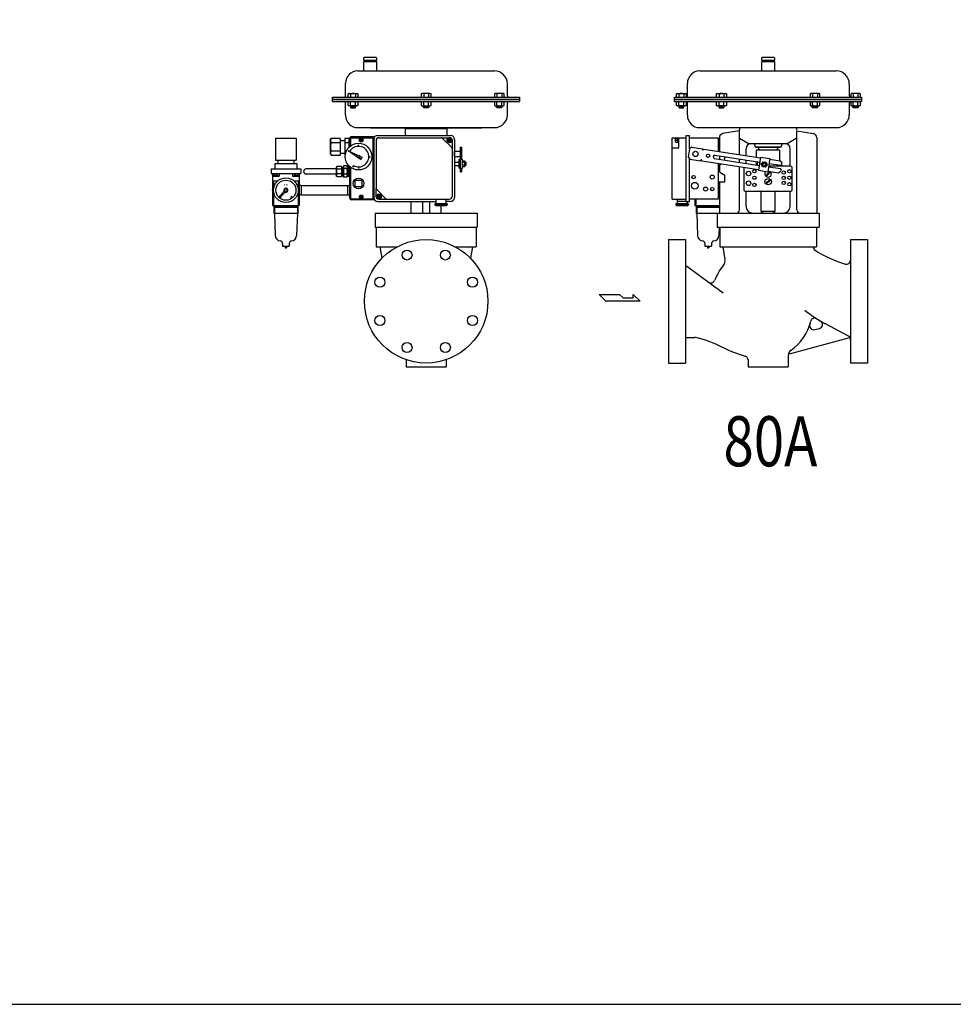
# Model space of a CAD drawing. Extents: x 330 to 8580, y 150 to 5730.
# Drawn here: x 2051 to 3449, y 150 to 1625 of the extents above; entities that cross this region are included whole.
import ezdxf
from ezdxf.enums import TextEntityAlignment as Align

# ---------------------------------------------------------------- set-up
doc = ezdxf.new("R2010")
doc.units = 0
doc.header["$LTSCALE"] = 120
doc.layers.get('0').update_dxf_attribs({"linetype": 'CONTINUOUS'})
doc.styles.get("Standard").update_dxf_attribs({"font": 'simplex', "width": 0.8, "bigfont": 'extfont'})

# ---------------------------------------------------------------- blocks, each defined once
blk = doc.blocks.new('M8BT')
for p, q in [((-7.506, 0), (-3.753, 6.5)), ((-3.753, -6.5), (-7.506, 0)), ((-3.753, 6.5), (3.753, 6.5)), ((3.753, 6.5), (7.506, 0)), ((7.506, 0), (3.753, -6.5)), ((3.753, -6.5), (-3.753, -6.5))]:
    blk.add_line(p, q)
blk.add_circle((0, 0), 6.309)
blk = doc.blocks.new('YA')
for p, q in [((-16.8065, 2.801), (-8.4035, 2.801)), ((-14.0055, 0), (-16.8065, 2.801)), ((0, 0), (-14.0055, 0)), ((-8.4035, 2.801), (-7.0025, 1.4005)), ((-7.0025, 1.4005), (-2.862, 1.4005)), ((-2.862, 1.4005), (-2.862, 2.801)), ((-2.862, 2.801), (0, 0))]:
    blk.add_line(p, q)

msp = doc.modelspace()

# ---------------------------------------------------------------- linework, layer by layer
for p, q in [((2566.2, 1567.1), (2566.2, 1564.4)), ((2566.2, 1564.4), (2586, 1564.4)), ((2585, 1568), (2567.1, 1568)), ((2569.1, 1564.4), (2569.1, 1561.8)), ((2583.1, 1561.8), (2583.1, 1564.4)), ((2586, 1564.4), (2586, 1567.1)), ((3162.2, 1567.1), (3162.2, 1564.4)), ((3162.2, 1564.4), (3182, 1564.4)), ((3181, 1568), (3163.1, 1568)), ((3165.1, 1564.4), (3165.1, 1561.8)), ((3179.1, 1561.8), (3179.1, 1564.4)), ((3182, 1564.4), (3182, 1567.1)), ((2586, 1561.8), (2566.2, 1561.8)), ((2566.2, 1561.8), (2566.2, 1548)), ((2586, 1548), (2586, 1561.8)), ((3162.2, 1561.8), (3162.2, 1548)), ((3182, 1561.8), (3162.2, 1561.8)), ((3182, 1548), (3182, 1561.8)), ((2557.5, 1548), (2762.3, 1548.1)), ((3069.7, 1548), (3274.4, 1548.1)), ((2539.1, 1511), (2539.1, 1529.5)), ((2781.6, 1511), (2781.6, 1528.7)), ((3051.2, 1511), (3051.2, 1529.5)), ((3293.8, 1511), (3293.8, 1528.7)), ((2519.9, 1509), (2799.9, 1509)), ((2519.9, 1502.1), (2519.9, 1509)), ((2519.9, 1506), (2799.9, 1506)), ((2519.9, 1505.1), (2799.9, 1505.1)), ((2543.1, 1513.7), (2544.3, 1514.3)), ((2543.1, 1509), (2543.1, 1513.7)), ((2544.3, 1514.3), (2556.6, 1514.3)), ((2546.8, 1513.7), (2546.8, 1509)), ((2554.1, 1513.7), (2554.1, 1509)), ((2556.6, 1514.3), (2557.8, 1513.7)), ((2557.8, 1513.7), (2557.8, 1509)), ((2653.8, 1514.3), (2652.6, 1513.7)), ((2652.6, 1513.7), (2652.6, 1509)), ((2666.1, 1514.3), (2653.8, 1514.3)), ((2656.3, 1513.7), (2656.3, 1509)), ((2663.6, 1513.7), (2663.6, 1509)), ((2667.3, 1513.7), (2666.1, 1514.3)), ((2667.3, 1509), (2667.3, 1513.7)), ((2763.3, 1514.3), (2762.1, 1513.7)), ((2762.1, 1513.7), (2762.1, 1509)), ((2775.6, 1514.3), (2763.3, 1514.3)), ((2765.8, 1513.7), (2765.8, 1509)), ((2773.1, 1513.7), (2773.1, 1509)), ((2776.7, 1513.7), (2775.6, 1514.3)), ((2776.7, 1509), (2776.7, 1513.7)), ((2783.2, 1509), (2799.9, 1509)), ((2799.9, 1509), (2799.9, 1502.1)), ((3032.1, 1509), (3312.1, 1509)), ((3032.1, 1502.1), (3032.1, 1509)), ((3032.1, 1506), (3312.1, 1506)), ((3032.1, 1505.1), (3312.1, 1505.1)), ((3034.7, 1513.7), (3035.9, 1514.3)), ((3034.7, 1509), (3034.7, 1513.7)), ((3035.9, 1514.3), (3048.2, 1514.3)), ((3038.4, 1513.7), (3038.4, 1509)), ((3045.7, 1513.7), (3045.7, 1509)), ((3048.2, 1514.3), (3049.4, 1513.7)), ((3049.4, 1513.7), (3049.4, 1509)), ((3094.9, 1513.7), (3096.1, 1514.3)), ((3094.9, 1509), (3094.9, 1513.7)), ((3096.1, 1514.3), (3108.4, 1514.3)), ((3098.6, 1513.7), (3098.6, 1509)), ((3105.9, 1513.7), (3105.9, 1509)), ((3108.4, 1514.3), (3109.6, 1513.7)), ((3109.6, 1513.7), (3109.6, 1509)), ((3236.1, 1514.3), (3234.9, 1513.7)), ((3234.9, 1513.7), (3234.9, 1509)), ((3248.3, 1514.3), (3236.1, 1514.3)), ((3238.5, 1513.7), (3238.5, 1509)), ((3245.9, 1513.7), (3245.9, 1509)), ((3249.5, 1513.7), (3248.3, 1514.3)), ((3249.5, 1509), (3249.5, 1513.7)), ((3295.3, 1509), (3312.1, 1509)), ((3296.9, 1514.3), (3295.8, 1513.7)), ((3295.8, 1513.7), (3295.8, 1509)), ((3296.4, 1509), (3297.3, 1509)), ((3309.2, 1514.3), (3296.9, 1514.3)), ((3299.4, 1513.7), (3299.4, 1509)), ((3306.7, 1513.7), (3306.7, 1509)), ((3310.4, 1513.7), (3309.2, 1514.3)), ((3310.4, 1509), (3310.4, 1513.7)), ((3312.1, 1509), (3312.1, 1502.1)), ((2519.9, 1502.1), (2799.9, 1502.1)), ((2539.1, 1495.9), (2539.1, 1500.2)), ((2539.1, 1481.6), (2539.1, 1495.9)), ((2543.1, 1496.5), (2543.1, 1502.1)), ((2544.3, 1495.8), (2543.1, 1496.5)), ((2556.6, 1495.8), (2544.3, 1495.8)), ((2546.6, 1495.8), (2546.6, 1493.6)), ((2546.6, 1493.6), (2547.2, 1492.9)), ((2554.3, 1493.6), (2546.6, 1493.6)), ((2546.8, 1496.5), (2546.8, 1502.1)), ((2547.2, 1492.9), (2553.7, 1492.9)), ((2553.7, 1492.9), (2554.3, 1493.6)), ((2554.1, 1496.5), (2554.1, 1502.1)), ((2554.3, 1493.6), (2554.3, 1495.8)), ((2557.8, 1496.5), (2556.6, 1495.8)), ((2557.8, 1502.1), (2557.8, 1496.5)), ((2652.6, 1502.1), (2652.6, 1496.5)), ((2652.6, 1496.5), (2653.8, 1495.8)), ((2653.8, 1495.8), (2666.1, 1495.8)), ((2656, 1493.6), (2656, 1495.8)), ((2656.7, 1492.9), (2656, 1493.6)), ((2656, 1493.6), (2663.8, 1493.6)), ((2656.3, 1496.5), (2656.3, 1502.1)), ((2663.2, 1492.9), (2656.7, 1492.9)), ((2663.8, 1493.6), (2663.2, 1492.9)), ((2663.6, 1496.5), (2663.6, 1502.1)), ((2663.8, 1495.8), (2663.8, 1493.6)), ((2666.1, 1495.8), (2667.3, 1496.5)), ((2667.3, 1496.5), (2667.3, 1502.1)), ((2762.1, 1502.1), (2762.1, 1496.5)), ((2762.1, 1496.5), (2763.3, 1495.8)), ((2763.3, 1495.8), (2775.6, 1495.8)), ((2765.5, 1493.6), (2765.5, 1495.8)), ((2766.2, 1492.9), (2765.5, 1493.6)), ((2765.5, 1493.6), (2773.3, 1493.6)), ((2765.8, 1496.5), (2765.8, 1502.1)), ((2772.7, 1492.9), (2766.2, 1492.9)), ((2773.3, 1493.6), (2772.7, 1492.9)), ((2773.1, 1496.5), (2773.1, 1502.1)), ((2773.3, 1495.8), (2773.3, 1493.6)), ((2775.6, 1495.8), (2776.7, 1496.5)), ((2776.7, 1496.5), (2776.7, 1502.1)), ((2781.6, 1482.4), (2781.6, 1500.1)), ((3032.1, 1502.1), (3312.1, 1502.1)), ((3034.7, 1496.5), (3034.7, 1502.1)), ((3035.9, 1495.8), (3034.7, 1496.5)), ((3048.2, 1495.8), (3035.9, 1495.8)), ((3038.2, 1495.8), (3038.2, 1493.6)), ((3045.9, 1493.6), (3038.2, 1493.6)), ((3038.2, 1493.6), (3038.8, 1492.9)), ((3038.4, 1496.5), (3038.4, 1502.1)), ((3038.8, 1492.9), (3045.3, 1492.9)), ((3045.3, 1492.9), (3045.9, 1493.6)), ((3045.7, 1496.5), (3045.7, 1502.1)), ((3045.9, 1493.6), (3045.9, 1495.8)), ((3049.4, 1496.5), (3048.2, 1495.8)), ((3049.4, 1502.1), (3049.4, 1496.5)), ((3051.2, 1495.9), (3051.2, 1500.2)), ((3051.2, 1481.6), (3051.2, 1495.9)), ((3094.9, 1496.5), (3094.9, 1502.1)), ((3096.1, 1495.8), (3094.9, 1496.5)), ((3108.4, 1495.8), (3096.1, 1495.8)), ((3098.3, 1495.8), (3098.3, 1493.6)), ((3098.3, 1493.6), (3099, 1492.9)), ((3106.1, 1493.6), (3098.3, 1493.6)), ((3098.6, 1496.5), (3098.6, 1502.1)), ((3099, 1492.9), (3105.5, 1492.9)), ((3105.5, 1492.9), (3106.1, 1493.6)), ((3105.9, 1496.5), (3105.9, 1502.1)), ((3106.1, 1493.6), (3106.1, 1495.8)), ((3109.6, 1496.5), (3108.4, 1495.8)), ((3109.6, 1502.1), (3109.6, 1496.5)), ((3234.9, 1502.1), (3234.9, 1496.5)), ((3234.9, 1496.5), (3236.1, 1495.8)), ((3236.1, 1495.8), (3248.3, 1495.8)), ((3238.3, 1493.6), (3238.3, 1495.8)), ((3239, 1492.9), (3238.3, 1493.6)), ((3238.3, 1493.6), (3246.1, 1493.6)), ((3238.5, 1496.5), (3238.5, 1502.1)), ((3245.4, 1492.9), (3239, 1492.9)), ((3246.1, 1493.6), (3245.4, 1492.9)), ((3245.9, 1496.5), (3245.9, 1502.1)), ((3246.1, 1495.8), (3246.1, 1493.6)), ((3248.3, 1495.8), (3249.5, 1496.5)), ((3249.5, 1496.5), (3249.5, 1502.1)), ((3293.8, 1482.4), (3293.8, 1500.1)), ((3295.8, 1502.1), (3295.8, 1496.5)), ((3295.8, 1496.5), (3296.9, 1495.8)), ((3296.9, 1495.8), (3309.2, 1495.8)), ((3299.2, 1493.6), (3299.2, 1495.8)), ((3299.9, 1492.9), (3299.2, 1493.6)), ((3299.2, 1493.6), (3307, 1493.6)), ((3299.4, 1496.5), (3299.4, 1502.1)), ((3306.3, 1492.9), (3299.9, 1492.9)), ((3307, 1493.6), (3306.3, 1492.9)), ((3306.7, 1496.5), (3306.7, 1502.1)), ((3307, 1495.8), (3307, 1493.6)), ((3309.2, 1495.8), (3310.4, 1496.5)), ((3310.4, 1496.5), (3310.4, 1502.1)), ((2762.3, 1463), (2557.6, 1463)), ((2576.6, 1463), (2743.3, 1463)), ((2628.9, 1462), (2691, 1462)), ((2628.9, 1451.5), (2628.9, 1462)), ((2642.7, 1463), (2677.2, 1463)), ((2642.7, 1462), (2642.7, 1463)), ((2677.2, 1462), (2642.7, 1462)), ((2652.4, 1463), (2651.4, 1463)), ((2667.5, 1463), (2668.5, 1463)), ((2677.2, 1463), (2677.2, 1462)), ((2691, 1462), (2691, 1451.5)), ((3274.4, 1463), (3069.7, 1463)), ((2516.4, 1445), (2517.6, 1447)), ((2531, 1447), (2517.6, 1447)), ((2531, 1447), (2531, 1421.9)), ((2538.2, 1447), (2538.2, 1447)), ((2538.2, 1447), (2538.2, 1447)), ((2538.2, 1447), (2538.2, 1447)), ((2538.2, 1447), (2538.2, 1422.3)), ((2545.4, 1447), (2538.2, 1447)), ((2543.9, 1447), (2543.9, 1433.4)), ((2545.4, 1446.5), (2545.4, 1434.9)), ((2547, 1448), (2579.9, 1448)), ((2547, 1435.9), (2547, 1448)), ((2582.9, 1449.5), (2548.4, 1449.5)), ((2562.1, 1446), (2562.1, 1445.1)), ((2562.1, 1446), (2563.1, 1446)), ((2563.1, 1446), (2563.1, 1445.1)), ((2579.9, 1448), (2579.9, 1356.1)), ((2581.4, 1445.5), (2581.4, 1358.6)), ((2587.5, 1451.5), (2696.4, 1451.5)), ((2589, 1448), (2682.5, 1448)), ((2682.5, 1448), (2694.9, 1448)), ((2684.6, 1447.1), (2698, 1433.7)), ((2693.1, 1446), (2697.6, 1443.4)), ((2702.4, 1445.5), (2702.4, 1358.6)), ((3028.4, 1448), (3049.4, 1448)), ((3028.4, 1356.1), (3028.4, 1448)), ((3033.4, 1441.6), (3033.4, 1446.9)), ((3033.4, 1441.6), (3033.4, 1446.9)), ((3033.4, 1446.9), (3036.4, 1446.9)), ((3036.4, 1446.9), (3036.4, 1441.6)), ((3036.4, 1445.8), (3037.9, 1445.8)), ((3037.9, 1440.5), (3037.9, 1448)), ((3038.4, 1432.8), (3038.4, 1448)), ((3049.4, 1352.5), (3049.4, 1451.5)), ((3049.4, 1451.5), (3054.4, 1451.5)), ((3054.4, 1431.1), (3054.4, 1451.5)), ((3054.4, 1448), (3097.4, 1448)), ((3097.4, 1448), (3097.4, 1427.7)), ((3099.1, 1448.2), (3099.1, 1427.5)), ((3129.1, 1458.5), (3104, 1454.1)), ((3129.1, 1422.9), (3129.1, 1460)), ((3129.1, 1447.4), (3143.5, 1439)), ((3215.1, 1447.4), (3200.6, 1439)), ((3215.1, 1340), (3215.1, 1458.5)), ((3215.1, 1458.5), (3240.1, 1454.1)), ((3245.1, 1448.2), (3245.1, 1335)), ((2516.4, 1445), (2516.4, 1423.9)), ((2517.6, 1440.7), (2531, 1440.7)), ((2531, 1443.9), (2538.2, 1443.9)), ((2538.2, 1440.7), (2543.9, 1440.7)), ((2558.6, 1435.1), (2558.6, 1437.3)), ((2561.3, 1445.1), (2561.3, 1444.1)), ((2562.1, 1445.1), (2561.3, 1445.1)), ((2562.1, 1444.1), (2561.3, 1444.1)), ((2562.1, 1443.2), (2562.1, 1444.1)), ((2563.1, 1443.2), (2562.1, 1443.2)), ((2563.1, 1445.1), (2564.1, 1445.1)), ((2563.1, 1444.1), (2564.1, 1444.1)), ((2563.1, 1443.2), (2563.1, 1444.1)), ((2564.1, 1445.1), (2564.1, 1444.1)), ((2585, 1444), (2585, 1372)), ((2692.6, 1445.1), (2697.1, 1442.5)), ((2698.9, 1444), (2698.9, 1431.6)), ((2698.9, 1431.6), (2698.9, 1360.1)), ((2710.9, 1433.8), (2710.9, 1397.1)), ((2710.9, 1433.8), (2712.9, 1433.8)), ((2712.9, 1433.8), (2712.9, 1416)), ((3028.4, 1432.8), (3038.4, 1432.8)), ((3033.4, 1444.3), (3036.4, 1444.3)), ((3033.4, 1441.6), (3036.4, 1441.6)), ((3036.4, 1442.8), (3037.9, 1442.8)), ((3037.9, 1440.5), (3038.4, 1440.5)), ((3054.4, 1431.3), (3052.6, 1419.4)), ((3057.9, 1433.8), (3054.4, 1431.3)), ((3057.9, 1433.8), (3073.7, 1431.4)), ((3073.7, 1431.4), (3074, 1430.1)), ((3075.7, 1431.1), (3074.9, 1430)), ((3075.7, 1431.1), (3160.7, 1418)), ((3139.1, 1421.3), (3139.1, 1432)), ((3200.6, 1439), (3143.5, 1439)), ((3152.1, 1437), (3152.1, 1436)), ((3152.1, 1437), (3152.1, 1436)), ((3190.1, 1434), (3154.1, 1434)), ((3154.1, 1434), (3190.1, 1434)), ((3158.5, 1430), (3157.5, 1432.8)), ((3185.7, 1430), (3186.7, 1432.8)), ((3192.1, 1437), (3192.1, 1436)), ((3192.1, 1437), (3192.1, 1436)), ((3205.1, 1405.6), (3205.1, 1432)), ((2516.4, 1423.9), (2517.6, 1421.9)), ((2517.6, 1428.2), (2531, 1428.2)), ((2517.6, 1421.9), (2531, 1421.9)), ((2531, 1425), (2538.2, 1425)), ((2538.2, 1428.2), (2539.7, 1428.2)), ((2538.8, 1422.3), (2538.2, 1422.3)), ((2543.3, 1428.7), (2545.2, 1427.4)), ((2557.7, 1421.6), (2546, 1427)), ((2546, 1427), (2556.6, 1419.6)), ((2559.3, 1417.7), (2562.8, 1415.3)), ((2564.5, 1418.4), (2560.8, 1420.1)), ((2562.5, 1417.5), (2564.5, 1418.4)), ((2562.8, 1415.3), (2562.5, 1417.5)), ((2574.1, 1419.5), (2576.4, 1419.5)), ((2702.4, 1427.8), (2710.9, 1427.8)), ((2702.4, 1420.1), (2702.4, 1427.6)), ((2702.4, 1420.1), (2702.4, 1427.6)), ((2702.4, 1419.8), (2710.9, 1419.8)), ((2708.9, 1415), (2710.9, 1417)), ((2710.9, 1427.8), (2710.9, 1419.8)), ((2710.9, 1416), (2713.9, 1416)), ((2713.9, 1416), (2713.9, 1402)), ((3052.6, 1419.4), (3055.1, 1416)), ((3054.4, 1352.5), (3054.4, 1417)), ((3055.1, 1416), (3070.9, 1413.6)), ((3091.7, 1417), (3158.9, 1406.6)), ((3092.5, 1421.9), (3159.7, 1411.6)), ((3099.1, 1420.9), (3099.1, 1416)), ((3099.1, 1420.9), (3099.1, 1416)), ((3107.4, 1414.5), (3107.4, 1419.6)), ((3129.1, 1411.2), (3129.1, 1416.3)), ((3154.8, 1429.5), (3155.3, 1430)), ((3154.8, 1418.9), (3154.8, 1429.5)), ((3155.3, 1430), (3188.8, 1430)), ((3160.8, 1419), (3157.8, 1399.2)), ((3160.8, 1419), (3174.6, 1416.9)), ((3174.6, 1416.9), (3171.6, 1397.1)), ((3174.5, 1415.9), (3190.3, 1413.4)), ((3188.8, 1430), (3189.3, 1429.5)), ((3189.3, 1429.5), (3189.3, 1413.6)), ((2525.3, 1401.4), (2480.4, 1401.4)), ((2526, 1404.8), (2525.3, 1403.5)), ((2525.3, 1403.5), (2525.3, 1391.3)), ((2533.1, 1404.8), (2526, 1404.8)), ((2533.1, 1401.1), (2526, 1401.1)), ((2533.1, 1404.8), (2533.8, 1403.5)), ((2533.8, 1403.5), (2533.8, 1391.3)), ((2534.8, 1402.8), (2533.8, 1402.8)), ((2534.8, 1392.1), (2534.8, 1402.8)), ((2535.9, 1401.7), (2534.8, 1401.7)), ((2536.8, 1406), (2535.9, 1404.4)), ((2535.9, 1404.4), (2535.9, 1397.4)), ((2541.3, 1406), (2536.8, 1406)), ((2541.3, 1401.7), (2536.8, 1401.7)), ((2541.3, 1406), (2542.3, 1404.4)), ((2542.3, 1404.4), (2542.3, 1397.4)), ((2542.3, 1404.4), (2545.4, 1404.3)), ((2543.8, 1404.4), (2543.8, 1390.5)), ((2545.4, 1358), (2545.4, 1404.7)), ((2547, 1391.1), (2547, 1403.5)), ((2551, 1406.3), (2549.7, 1404.1)), ((2558.6, 1404.3), (2558.6, 1401.8)), ((2702.4, 1411.5), (2708.9, 1411.5)), ((2702.4, 1406.5), (2708.9, 1406.5)), ((2708.9, 1415), (2708.9, 1403)), ((2708.9, 1415), (2710.9, 1415)), ((2708.9, 1403), (2710.9, 1403)), ((2710.9, 1402), (2713.9, 1402)), ((2712.9, 1402), (2712.9, 1397.1)), ((2712.9, 1401.8), (2712.9, 1402)), ((2713.9, 1413.5), (2717.6, 1413.5)), ((2717.6, 1411.3), (2713.9, 1411.3)), ((2717.6, 1406.8), (2713.9, 1406.8)), ((2717.6, 1404.6), (2713.9, 1404.6)), ((2718, 1412.8), (2717.6, 1413.5)), ((2718, 1405.3), (2717.6, 1404.6)), ((2718, 1412.8), (2718, 1405.3)), ((2719.3, 1411.4), (2718, 1411.4)), ((2718, 1406.7), (2719.3, 1406.7)), ((2719.3, 1411.4), (2719.3, 1406.7)), ((2719.7, 1411), (2719.3, 1411.4)), ((2719.3, 1406.7), (2719.7, 1407.1)), ((2719.7, 1407.1), (2719.7, 1411)), ((3070.9, 1413.6), (3071.7, 1414.7)), ((3072.9, 1413.3), (3072.6, 1414.6)), ((3072.9, 1413.3), (3157.9, 1400.2)), ((3097.4, 1409.5), (3097.4, 1356.1)), ((3100, 1407.6), (3102, 1408.8)), ((3100, 1396.5), (3100, 1407.6)), ((3129.1, 1340), (3129.1, 1404.6)), ((3136.4, 1369), (3136.4, 1403.5)), ((3139.1, 1409.7), (3139.1, 1414.7)), ((3154.8, 1407.3), (3154.8, 1412.3)), ((3156.2, 1412.1), (3155.5, 1407.2)), ((3161.9, 1408.7), (3164.6, 1412.1)), ((3163.5, 1404.6), (3161.9, 1408.7)), ((3167.8, 1403.9), (3163.5, 1404.6)), ((3164.6, 1412.1), (3169, 1411.5)), ((3170.5, 1407.4), (3167.8, 1403.9)), ((3169, 1411.5), (3170.5, 1407.4)), ((3172.7, 1404.5), (3190.5, 1401.8)), ((3206, 1405.6), (3172.9, 1405.6)), ((3173.5, 1409.4), (3191.3, 1406.7)), ((3190.3, 1413.4), (3192.8, 1410)), ((3192.4, 1407.5), (3192.8, 1410)), ((3206, 1405.6), (3207.5, 1404.1)), ((3207.5, 1404.2), (3207.5, 1369)), ((2525.3, 1393.4), (2480.4, 1393.4)), ((2526, 1390.1), (2525.3, 1391.4)), ((2533.1, 1393.8), (2526, 1393.8)), ((2526, 1390.1), (2533.1, 1390.1)), ((2533.1, 1390.1), (2533.8, 1391.4)), ((2534.8, 1392.1), (2533.8, 1392.1)), ((2535.9, 1393.2), (2534.8, 1393.2)), ((2535.9, 1390.5), (2535.9, 1397.4)), ((2536.8, 1388.9), (2535.9, 1390.5)), ((2541.3, 1393.2), (2536.8, 1393.2)), ((2541.3, 1388.9), (2536.8, 1388.9)), ((2541.3, 1388.9), (2542.3, 1390.5)), ((2542.3, 1396.7), (2542.3, 1399.7)), ((2542.3, 1390.5), (2542.3, 1397.4)), ((2542.3, 1396.7), (2542.3, 1390.5)), ((2542.3, 1390.5), (2545.4, 1390.6)), ((2547, 1356.1), (2547, 1395.2)), ((2710.9, 1397.1), (2712.9, 1397.1)), ((3100, 1396.5), (3107.4, 1392)), ((3107.4, 1382), (3107.4, 1392)), ((3157.8, 1399.2), (3171.6, 1397.1)), ((3157.8, 1399.2), (3171.6, 1397.1)), ((3168.2, 1391), (3175, 1397.8)), ((3169.1, 1390), (3176, 1396.8)), ((3171.8, 1398.1), (3187.6, 1395.6)), ((3171.8, 1398.1), (3187.6, 1395.6)), ((3187.6, 1395.6), (3191, 1398.2)), ((3187.6, 1395.6), (3191, 1398.2)), ((3191.4, 1400.6), (3191, 1398.2)), ((3191.4, 1400.6), (3191, 1398.2)), ((2472.9, 1376.3), (2469.9, 1376.3)), ((2469.9, 1375.9), (2469.9, 1363)), ((2472.9, 1376.3), (2542.4, 1376.3)), ((2472.9, 1376.3), (2472.9, 1362.5)), ((2542.4, 1376.3), (2542.4, 1362.5)), ((2542.4, 1376.3), (2545.4, 1376.3)), ((2545.4, 1363), (2545.4, 1375.9)), ((2545.4, 1363.5), (2545.4, 1375.9)), ((2554.6, 1384.6), (2553.6, 1383.6)), ((2553.6, 1375.5), (2553.6, 1383.6)), ((2553.6, 1375.5), (2554.6, 1374.5)), ((2554.6, 1384.6), (2562.7, 1384.6)), ((2562.7, 1374.5), (2554.6, 1374.5)), ((2563.7, 1383.6), (2562.7, 1384.6)), ((2562.7, 1374.5), (2563.7, 1375.5)), ((2563.7, 1383.6), (2563.7, 1375.5)), ((2585, 1360.1), (2585, 1372)), ((3097.4, 1382), (3107.4, 1382)), ((3099.1, 1382), (3099.1, 1335)), ((3168.2, 1379.3), (3175, 1386.1)), ((3175, 1386.1), (3168.2, 1379.3)), ((3169.1, 1378.3), (3176, 1385.1)), ((3176, 1385.1), (3169.1, 1378.3)), ((2472.9, 1362.5), (2469.9, 1362.6)), ((2472.9, 1362.5), (2542.4, 1362.5)), ((2542.4, 1362.5), (2545.4, 1362.6)), ((2561.3, 1359), (2561.3, 1360)), ((2562.1, 1360), (2561.3, 1360)), ((2562.1, 1359), (2561.3, 1359)), ((2562.1, 1360.9), (2562.1, 1360)), ((2563.1, 1360.9), (2562.1, 1360.9)), ((2562.1, 1358.1), (2562.1, 1359)), ((2562.1, 1358.1), (2563.1, 1358.1)), ((2563.1, 1360.9), (2563.1, 1360)), ((2563.1, 1360), (2564.1, 1360)), ((2563.1, 1358.1), (2563.1, 1359)), ((2563.1, 1359), (2564.1, 1359)), ((2564.1, 1359), (2564.1, 1360)), ((2599.2, 1357), (2585.9, 1370.3)), ((2586.4, 1360.7), (2590.9, 1358.1)), ((2586.9, 1361.6), (2591.4, 1358.9)), ((3137.8, 1367.6), (3136.4, 1369)), ((3206, 1367.6), (3137.8, 1367.6)), ((3139.1, 1345), (3139.1, 1367.6)), ((3161.4, 1367.6), (3161.4, 1338.1)), ((3182.7, 1338.1), (3182.7, 1367.6)), ((3205.1, 1345), (3205.1, 1367.6)), ((3207.5, 1369), (3206, 1367.6)), ((2579.9, 1356.1), (2547, 1356.1)), ((2582.6, 1355), (2548.4, 1355)), ((2587.5, 1352.5), (2674.3, 1352.5)), ((2589, 1356.1), (2601.4, 1356.1)), ((2601.4, 1356.1), (2694.5, 1356.1)), ((2637.5, 1335), (2637.5, 1352.5)), ((2637.5, 1335), (2637.5, 1351.3)), ((2654.7, 1352.5), (2654.7, 1335)), ((2654.7, 1351.3), (2654.7, 1335)), ((2665.2, 1352.5), (2665.2, 1335)), ((2665.2, 1351.3), (2665.2, 1335)), ((2672.8, 1348.9), (2672.8, 1347.4)), ((2691.4, 1348.9), (2672.8, 1348.9)), ((2672.8, 1347.4), (2673.8, 1346.4)), ((2691.4, 1347.4), (2672.8, 1347.4)), ((2673.8, 1346.4), (2690.3, 1346.4)), ((2674.3, 1356.1), (2674.3, 1348.9)), ((2682.5, 1335), (2682.5, 1346.4)), ((2682.5, 1335), (2682.5, 1346.4)), ((2689.8, 1348.9), (2689.8, 1356.1)), ((2696, 1352.5), (2689.8, 1352.5)), ((2691.4, 1347.4), (2690.3, 1346.4)), ((2691.4, 1348.9), (2691.4, 1347.4)), ((3028.4, 1356.1), (3049.4, 1356.1)), ((3034.1, 1348.9), (3034.1, 1347.4)), ((3035.7, 1348.9), (3034.1, 1348.9)), ((3052.7, 1347.4), (3034.1, 1347.4)), ((3034.1, 1347.4), (3035.2, 1346.4)), ((3035.2, 1346.4), (3051.7, 1346.4)), ((3035.7, 1356.1), (3035.7, 1348.9)), ((3049.4, 1352.5), (3035.7, 1352.5)), ((3051.2, 1348.9), (3035.7, 1348.9)), ((3049.4, 1352.5), (3054.4, 1352.5)), ((3051.2, 1348.9), (3051.2, 1352.5)), ((3052.7, 1348.9), (3051.2, 1348.9)), ((3052.7, 1347.4), (3051.7, 1346.4)), ((3052.7, 1348.9), (3052.7, 1347.4)), ((3097.4, 1356.1), (3054.4, 1356.1)), ((2583.5, 1335), (2736.5, 1335)), ((2583.5, 1335), (2583.5, 1314)), ((2736.5, 1335), (2736.5, 1314)), ((3095.6, 1335), (3248.6, 1335)), ((3095.6, 1335), (3095.6, 1314)), ((3161.4, 1338.1), (3165.3, 1335)), ((3161.4, 1338.1), (3182.7, 1338.1)), ((3178.8, 1335), (3182.7, 1338.1)), ((3248.6, 1335), (3248.6, 1314)), ((2583.5, 1314), (2736.5, 1314)), ((2585, 1314), (2585, 1284.5)), ((2735, 1314), (2735, 1284.5)), ((3095.6, 1314), (3248.6, 1314)), ((3097.1, 1314), (3247.1, 1314)), ((3099.6, 1314), (3244.6, 1314)), ((3099.6, 1314), (3099.6, 1284.5)), ((3244.6, 1314), (3244.6, 1284.5)), ((2585, 1284.5), (2616.2, 1284.5)), ((2590.5, 1284.5), (2593.5, 1267.4)), ((2703.7, 1284.5), (2735, 1284.5)), ((2729.5, 1284.5), (2726.4, 1267.4)), ((3023.1, 1295.5), (3023.1, 1203)), ((3023.1, 1295.5), (3048.6, 1295.5)), ((3048.6, 1295.5), (3048.6, 1110.5)), ((3099.6, 1284.5), (3244.6, 1284.5)), ((3104.1, 1284.5), (3107.5, 1265.4)), ((3295.5, 1295.5), (3295.6, 1110.5)), ((3295.5, 1295.5), (3321, 1295.5)), ((3321.1, 1295.5), (3321.1, 1203)), ((3048.6, 1257), (3104.7, 1215.5)), ((3023.1, 1203), (3023.1, 1110.5)), ((3321.1, 1203), (3321.1, 1110.5)), ((3292.4, 1150.7), (3258.1, 1169.2)), ((3241.9, 1160.6), (3249.1, 1162.5)), ((3048.6, 1149), (3062.4, 1149)), ((3202.1, 1124), (3294.5, 1148.8)), ((3202.1, 1121.6), (3202.1, 1105)), ((2630, 1115.5), (2630, 1105)), ((2690, 1115.5), (2690, 1105)), ((3023.1, 1110.5), (3048.6, 1110.5)), ((3142.1, 1115.1), (3142.1, 1105)), ((3321.1, 1110.5), (3295.6, 1110.5)), ((2630, 1105), (2690, 1105)), ((3142.1, 1105), (3202.1, 1105))]:
    msp.add_line(p, q)
at = {"linetype": 'CONTINUOUS'}
for p, q in [((2434.4, 1447.4), (2465.4, 1447.4)), ((2434.4, 1447.4), (2434.4, 1414.4)), ((2465.4, 1447.4), (2465.4, 1414.4)), ((2427.7, 1401.4), (2472.1, 1401.4)), ((2427.7, 1401.4), (2427.7, 1394.4)), ((2433.4, 1409.4), (2466.4, 1409.4)), ((2433.4, 1409.4), (2433.4, 1401.4)), ((2434.4, 1414.4), (2465.4, 1414.4)), ((2437.9, 1414.4), (2437.9, 1409.4)), ((2461.9, 1414.4), (2461.9, 1409.4)), ((2466.4, 1409.4), (2466.4, 1401.4)), ((2472.1, 1401.4), (2472.1, 1394.4)), ((2427.7, 1394.4), (2472.1, 1394.4)), ((2429.9, 1394.4), (2429.9, 1346.4)), ((2429.9, 1390.4), (2439.9, 1390.4)), ((2437.7, 1391.4), (2430.1, 1391.4)), ((2430.1, 1391.4), (2430.1, 1390.4)), ((2437.7, 1391.4), (2437.7, 1390.4)), ((2439.9, 1394.4), (2439.9, 1390.4)), ((2459.9, 1394.4), (2459.9, 1390.4)), ((2459.9, 1390.4), (2469.9, 1390.4)), ((2469.7, 1391.4), (2462.1, 1391.4)), ((2462.1, 1391.4), (2462.1, 1390.4)), ((2469.7, 1391.4), (2469.7, 1390.4)), ((2469.9, 1394.4), (2469.9, 1346.4)), ((2429.9, 1383.4), (2437.8, 1383.4)), ((2429.9, 1380.4), (2431.1, 1380.4)), ((2429.9, 1378.9), (2431.1, 1378.9)), ((2429.9, 1374.4), (2431.5, 1374.4)), ((2431.1, 1380.4), (2431.1, 1378.9)), ((2431.5, 1383.4), (2431.5, 1371.4)), ((2462, 1383.4), (2469.9, 1383.4)), ((2467.8, 1374.4), (2469.9, 1374.4)), ((2468.3, 1383.4), (2468.3, 1371.4)), ((2468.7, 1380.4), (2469.9, 1380.4)), ((2468.7, 1380.4), (2468.7, 1378.9)), ((2468.7, 1378.9), (2469.9, 1378.9)), ((2429.9, 1364.4), (2431.5, 1364.4)), ((2429.9, 1359.4), (2431.1, 1359.4)), ((2429.9, 1357.9), (2431.1, 1357.9)), ((2431.1, 1359.4), (2431.1, 1357.9)), ((2431.5, 1367.5), (2431.5, 1346.4)), ((2439.3, 1359.5), (2441.2, 1361.3)), ((2439.9, 1358.3), (2441.9, 1360.5)), ((2441.4, 1357.1), (2441.9, 1358)), ((2441.9, 1360.5), (2441.9, 1358)), ((2442.1, 1360.7), (2442.6, 1362.8)), ((2442.1, 1360.7), (2444, 1361.4)), ((2442.6, 1362.8), (2447.3, 1368.1)), ((2444, 1361.4), (2448.7, 1366.7)), ((2460, 1358.3), (2458, 1360.5)), ((2458, 1360.5), (2458, 1358)), ((2458.5, 1357.1), (2458, 1358)), ((2467.8, 1364.4), (2469.9, 1364.4)), ((2468.3, 1367.5), (2468.3, 1346.4)), ((2468.7, 1359.4), (2469.9, 1359.4)), ((2468.7, 1359.4), (2468.7, 1357.9)), ((2468.7, 1357.9), (2469.9, 1357.9)), ((2429.9, 1346.4), (2469.9, 1346.4)), ((2431.9, 1346.4), (2431.9, 1334.7)), ((2431.9, 1345.9), (2467.9, 1345.9)), ((2467.9, 1344.4), (2431.9, 1344.4)), ((2431.9, 1344.4), (2432.7, 1343.7)), ((2467.2, 1343.7), (2432.7, 1343.7)), ((2432.7, 1343.7), (2432.7, 1334.7)), ((2432.8, 1346.4), (2432.8, 1345.9)), ((2467.1, 1346.4), (2467.1, 1345.9)), ((2467.9, 1344.4), (2467.2, 1343.7)), ((2467.2, 1343.7), (2467.2, 1334.7)), ((2467.9, 1346.4), (2467.9, 1334.7)), ((3062.4, 1356.1), (3062.4, 1346.4)), ((3062.4, 1346.4), (3099.1, 1346.4)), ((3064, 1356.1), (3064, 1346.4)), ((3064.4, 1346.4), (3064.4, 1334.7)), ((3064.4, 1345.9), (3099.1, 1345.9)), ((3099.1, 1344.4), (3064.4, 1344.4)), ((3064.4, 1344.4), (3065.2, 1343.7)), ((3065.2, 1346.4), (3065.2, 1345.9)), ((3099.1, 1343.7), (3065.2, 1343.7)), ((3065.2, 1343.7), (3065.2, 1334.7)), ((2467.9, 1334.7), (2431.9, 1334.7)), ((2432.7, 1334.7), (2433.9, 1301.4)), ((2467.2, 1334.7), (2465.9, 1301.4)), ((3095.6, 1334.7), (3064.4, 1334.7)), ((3065.2, 1334.7), (3066.4, 1301.4)), ((3098.9, 1314), (3098.4, 1301.4)), ((2444.9, 1289.5), (2444.9, 1285.4)), ((2444.9, 1285.4), (2454.9, 1285.4)), ((2449, 1283.9), (2449, 1282.9)), ((2449, 1283.9), (2450.8, 1283.9)), ((2449.4, 1285.4), (2449.4, 1283.9)), ((2450.4, 1285.4), (2450.4, 1283.9)), ((2450.8, 1283.9), (2450.8, 1282.9)), ((2454.9, 1289.5), (2454.9, 1285.4)), ((3077.4, 1289.5), (3077.4, 1285.4)), ((3077.4, 1285.4), (3087.4, 1285.4)), ((3081.5, 1283.9), (3083.3, 1283.9)), ((3081.5, 1283.9), (3081.5, 1282.9)), ((3081.9, 1285.4), (3081.9, 1283.9)), ((3082.9, 1285.4), (3082.9, 1283.9)), ((3083.3, 1283.9), (3083.3, 1282.9)), ((3087.4, 1289.5), (3087.4, 1285.4)), ((2449, 1282.9), (2450.8, 1282.9)), ((3081.5, 1282.9), (3083.3, 1282.9))]:
    msp.add_line(p, q, dxfattribs=at)
msp.add_lwpolyline([(330, 150), (8580, 150), (8580, 5730), (330, 5730)], close=True)
for centre, radius in [((2562.6, 1444.6), 2.92), ((2695.1, 1444.3), 3.73), ((2558.7, 1419.7), 20), ((2558.7, 1419.7), 2.12), ((2558.7, 1419.7), 1.59), ((3063.4, 1423.8), 4), ((3082.2, 1421), 2.5), ((3166.2, 1408), 3.69), ((3166.2, 1408), 2.34), ((2558.7, 1379.5), 8.08), ((3060.4, 1389.1), 2.5), ((3088.4, 1389.1), 3), ((3142.8, 1394.4), 3.41), ((3151.6, 1397.8), 2.44), ((3151.6, 1397.8), 2.44), ((3151.6, 1388), 2.44), ((3151.6, 1388), 2.44), ((3172.1, 1382.2), 4.87), ((3172.1, 1382.2), 4.87), ((3195.6, 1395.8), 2.44), ((3195.6, 1395.8), 2.44), ((3195.6, 1387.8), 2.44), ((3195.6, 1387.8), 2.44), ((3203.9, 1397.8), 2.44), ((3203.9, 1388), 2.44), ((3203.9, 1388), 2.44), ((3062.4, 1376.1), 5), ((3078.4, 1371.1), 3), ((3088.4, 1371.1), 2.5), ((3142.8, 1379.8), 3.41), ((3151.6, 1377.3), 2.44), ((3195.6, 1380.3), 2.44), ((3195.6, 1380.3), 2.44), ((3203.9, 1378.3), 2.44), ((3203.9, 1378.3), 2.44), ((2562.6, 1359.5), 2.92), ((2588.9, 1359.8), 3.73), ((2660, 1203), 92.5), ((2631.3, 1272.3), 7.5), ((2688.7, 1272.3), 7.5), ((2590.7, 1231.7), 7.5), ((2729.3, 1231.7), 7.5), ((2590.7, 1174.3), 7.5), ((2729.3, 1174.3), 7.5), ((2631.3, 1133.8), 7.5), ((2688.7, 1133.8), 7.5)]:
    msp.add_circle(centre, radius)
for radius in [18.5, 15, 2]:
    msp.add_circle((2449.9, 1369.4), radius, dxfattribs=at)
for centre, radius, start, end in [((2567.1, 1567.1), 0.974, 90, 180), ((2585, 1567.1), 0.974, 0, 90), ((3163.1, 1567.1), 0.974, 90, 180), ((3181, 1567.1), 0.974, 0, 90), ((2557.6, 1529.5), 18.5, 90.0021, 180), ((2762.3, 1528.7), 19.3, 0, 90.0021), ((3069.7, 1529.5), 18.5, 90.0021, 180), ((3274.4, 1528.7), 19.3, 0, 90.0021), ((2537.1, 1511), 2, 270, 0), ((2545, 1510.7), 3.45, 57.9994, 122.0006), ((2550.5, 1501.2), 13, 73.6803, 106.3197), ((2555.9, 1510.7), 3.45, 57.9994, 122.0006), ((2654.5, 1510.7), 3.45, 57.9994, 122.0006), ((2659.9, 1501.2), 13, 73.6803, 106.3197), ((2665.4, 1510.7), 3.45, 57.9994, 122.0006), ((2763.9, 1510.7), 3.45, 57.9994, 122.0006), ((2769.4, 1501.2), 13, 73.6803, 106.3197), ((2774.9, 1510.7), 3.45, 57.9994, 122.0006), ((2783.6, 1511), 2, 180, 270), ((3036.6, 1510.7), 3.45, 57.9994, 122.0006), ((3042.1, 1501.2), 13, 73.6803, 106.3197), ((3047.5, 1510.7), 3.45, 57.9994, 122.0006), ((3049.2, 1511), 2, 270, 0), ((3096.8, 1510.7), 3.45, 57.9994, 122.0006), ((3102.2, 1501.2), 13, 73.6803, 106.3197), ((3107.7, 1510.7), 3.45, 57.9994, 122.0006), ((3236.7, 1510.7), 3.45, 57.9994, 122.0006), ((3242.2, 1501.2), 13, 73.6803, 106.3197), ((3247.7, 1510.7), 3.45, 57.9994, 122.0006), ((3295.8, 1511), 2, 180, 270), ((3297.6, 1510.7), 3.45, 57.9994, 122.0006), ((3303.1, 1501.2), 13, 73.6803, 106.3197), ((3308.6, 1510.7), 3.45, 57.9994, 122.0006), ((2537.1, 1500.1), 2, 0.2479, 90), ((2545, 1499.4), 3.45, 237.9991, 302.0009), ((2550.5, 1509), 13, 253.6803, 286.3197), ((2555.9, 1499.4), 3.45, 237.9991, 302.0009), ((2654.5, 1499.4), 3.45, 237.9991, 302.0009), ((2659.9, 1509), 13, 253.6803, 286.3197), ((2665.4, 1499.4), 3.45, 237.9991, 302.0009), ((2763.9, 1499.4), 3.45, 237.9991, 302.0009), ((2769.4, 1509), 13, 253.6803, 286.3197), ((2774.9, 1499.4), 3.45, 237.9991, 302.0009), ((2783.6, 1500.1), 2, 90, 180), ((3036.6, 1499.4), 3.45, 237.9991, 302.0009), ((3042.1, 1509), 13, 253.6803, 286.3197), ((3047.5, 1499.4), 3.45, 237.9991, 302.0009), ((3049.2, 1500.1), 2, 0.2479, 90), ((3096.8, 1499.4), 3.45, 237.9991, 302.0009), ((3102.2, 1509), 13, 253.6803, 286.3197), ((3107.7, 1499.4), 3.45, 237.9991, 302.0009), ((3236.7, 1499.4), 3.45, 237.9991, 302.0009), ((3242.2, 1509), 13, 253.6803, 286.3197), ((3247.7, 1499.4), 3.45, 237.9991, 302.0009), ((3295.8, 1500.1), 2, 90, 180), ((3297.6, 1499.4), 3.45, 237.9991, 302.0009), ((3303.1, 1509), 13, 253.6803, 286.3197), ((3308.6, 1499.4), 3.45, 237.9991, 302.0009), ((2557.6, 1481.6), 18.5, 180, 270), ((2762.3, 1482.4), 19.3, 270, 0), ((3069.7, 1481.6), 18.5, 180, 270), ((3274.4, 1482.4), 19.3, 270, 0), ((3132.1, 1460), 3, 90, 180), ((3212.1, 1460), 3, 360, 90), ((2522.6, 1443.9), 5.94, 147.9999, 212.0001), ((2548.4, 1446.5), 3, 90, 180), ((2587.5, 1445.5), 6.06, 90, 180), ((2589, 1444), 4.04, 90, 180), ((2682.5, 1445), 3.03, 45, 90), ((2694.9, 1444), 4.04, 0, 90), ((2696.4, 1445.5), 6.06, 0, 90), ((3105.1, 1448.2), 6, 100, 180), ((3239.1, 1448.2), 6, 0, 80), ((2539.1, 1434.4), 22.4, 163.6798, 196.3202), ((2558.7, 1419.7), 15.4, 240.0027, 150.6761), ((2695.9, 1431.6), 3.03, 0, 45), ((3146.1, 1432), 7, 90, 180), ((3150.1, 1437), 2, 0, 90), ((3150.1, 1437), 2, 0, 90), ((3154.1, 1436), 2, 180, 270), ((3154.1, 1436), 2, 180, 270), ((3155.6, 1432), 2, 19.8965, 90), ((3188.6, 1432), 2, 90, 160.1035), ((3190.1, 1436), 2, 270, 0), ((3190.1, 1436), 2, 270, 0), ((3194.1, 1437), 2, 90, 180), ((3194.1, 1437), 2, 90, 180), ((3198.1, 1432), 7, 0, 90), ((2522.6, 1425), 5.94, 147.9999, 212.0001), ((3074.5, 1430.2), 0.5, 195.5491, 326.9587), ((3092.1, 1419.4), 2.5, 81.2539, 261.2539), ((2480.4, 1397.4), 4, 90, 270), ((2528.7, 1403), 3.26, 145.6513, 214.3487), ((2537.6, 1397.4), 12.1, 162.3893, 197.6107), ((2530.4, 1403), 3.26, 325.6513, 34.3487), ((2521.5, 1397.4), 12.1, 342.3893, 17.6107), ((2540, 1403.9), 3.81, 145.7692, 214.2308), ((2550.4, 1397.4), 14.3, 162.4975, 197.5025), ((2538.2, 1403.9), 3.81, 325.7692, 34.2308), ((2527.7, 1397.4), 14.3, 342.4975, 17.5025), ((2715.8, 1412.4), 2.09, 327.9992, 32.0008), ((2710, 1409), 7.87, 343.6804, 16.3196), ((2715.8, 1405.7), 2.09, 327.9992, 32.0008), ((3072.1, 1414.4), 0.5, 15.5491, 146.9587), ((3190.4, 1400.8), 1, 351.2539, 81.2539), ((3191.5, 1407.7), 1, 261.2539, 351.2539), ((2528.7, 1391.9), 3.26, 145.6513, 214.3487), ((2530.4, 1391.9), 3.26, 325.6513, 34.3487), ((2540, 1391), 3.81, 145.7692, 214.2308), ((2538.2, 1391), 3.81, 325.7692, 34.2308), ((3172.1, 1393.9), 4.87, 131.9449, 48.2686), ((2587, 1372), 2, 180.6249, 236.1387), ((2548.4, 1358), 3, 180, 270), ((2587.5, 1358.6), 6.06, 180, 270), ((2589, 1360.1), 4.04, 180, 270), ((2601.4, 1359.1), 3.03, 225, 270), ((2694.6, 1360.4), 4.36, 269.3262, 355.7423), ((2696.1, 1358.9), 6.38, 269.5335, 357.1298), ((3149.1, 1345), 10, 180, 270), ((3195.1, 1345), 10, 270, 0), ((3124.1, 1340), 5, 270, 0), ((3220.1, 1340), 5, 180, 270), ((3245, 1283.6), 5, 170, 238.1548), ((3342.1, 1439.9), 189, 238.1548, 253.3284), ((3172.1, 1203), 86, 140.868, 158.669), ((3097.6, 1263.6), 10, 320.868, 10), ((3289.6, 1264.6), 6, 253.3284, 0), ((3086.4, 1236.5), 6, 233.4718, 338.669), ((3358.1, 1355), 211, 231.6215, 241.7076), ((3164.1, 1190.5), 74, 304.8499, 346.4421), ((3240.3, 1166.4), 6, 162.4358, 285), ((3241.8, 1171.8), 6, 57.6141, 166.4421), ((3247.5, 1168.3), 6, 285, 59.3668), ((3289.6, 1145.5), 6, 0, 61.7076), ((3019.1, 965.1), 189, 63.3619, 76.7385), ((3189.4, 1304.8), 191, 243.3619, 254.28), ((3136.1, 1115.1), 6, 0, 74.28), ((3212.1, 1121.6), 10, 124.8499, 180)]:
    msp.add_arc(centre, radius, start, end)
for centre, radius, start, end in [((2433.9, 1390.4), 3.66, 16.7861, 163.2139), ((2465.9, 1390.4), 3.66, 16.7861, 163.2139), ((2449.9, 1369.4), 3, 245.9213, 206.9536), ((2449.9, 1369.4), 14.5, 223.0663, 227.9843), ((2449.9, 1369.4), 12, 222.9842, 227.9842), ((2441.9, 1301.4), 8, 180, 267.6034), ((2457.9, 1301.4), 8, 272.3966, 0), ((3074.4, 1301.4), 8, 180, 267.6034), ((3090.4, 1301.4), 8, 272.3966, 0), ((2440.9, 1289.5), 4, 0, 80.4234), ((2458.9, 1289.5), 4, 99.5766, 180), ((3073.4, 1289.5), 4, 0, 80.4234), ((3091.4, 1289.5), 4, 99.5766, 180)]:
    msp.add_arc(centre, radius, start, end, dxfattribs=at)
for p in [(2429.9, 1369.4), (2469.9, 1369.4)]:
    msp.add_point(p, dxfattribs=at)

# ---------------------------------------------------------------- block references
for name, p, xscale, yscale, zscale in [('M8BT', (2695.1, 1444.3), 0.4040404040404041, 0.4040404040404041, 0.4040404040404041), ('M8BT', (2588.9, 1359.8), 0.4040404040404041, 0.4040404040404041, 0.4040404040404041), ('YA', (2980.4, 1203), 3.655523901324446, 3.655523901324446, 3.655523901324446)]:
    msp.add_blockref(name, p, dxfattribs=dict(xscale=xscale, yscale=yscale, zscale=zscale))

# ---------------------------------------------------------------- texts
at = {"linetype": 'CONTINUOUS', "width": 0.8}
msp.add_text('SMC', height=2.8, dxfattribs=at).set_placement((2446.9, 1376.1))
at = {"width": 0.8}
msp.add_text('80A', height=75, dxfattribs=at).set_placement((3105.2, 932.4), align=Align.BOTTOM_LEFT)

doc.saveas('drawing.dxf')
